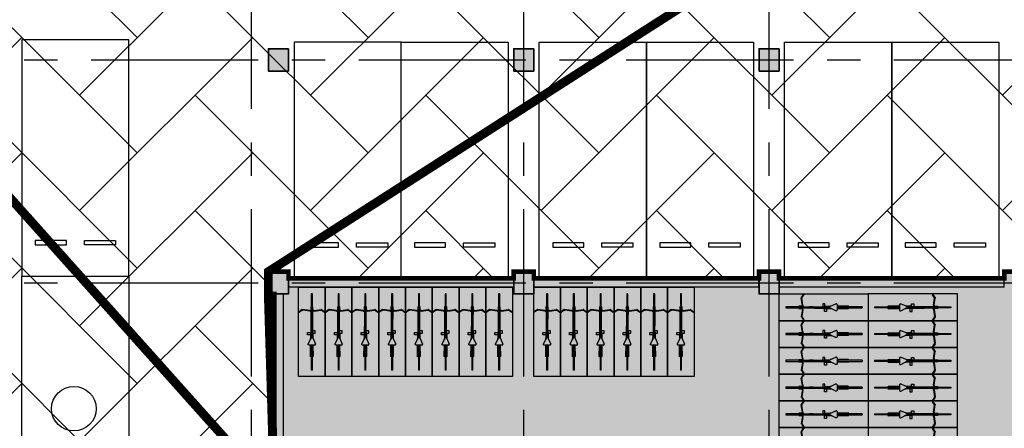
# Model space of a CAD drawing. Extents: x -1692915 to 672397, y -5082799 to -3654049.
# Drawn here: x -503080 to -481005, y -3910042 to -3900873 of the extents above; entities that cross this region are included whole.
import ezdxf

# ---------------------------------------------------------------- set-up
doc = ezdxf.new("R2010")
doc.units = 0
doc.header["$LTSCALE"] = 1000
doc.header["$MEASUREMENT"] = 0
doc.linetypes.add('CENTER', pattern=[2, 1.25, -0.25, 0.25, -0.25])
doc.linetypes.add('DASH', pattern=[0.35, 0.25, -0.1])
doc.layers.get('0').update_dxf_attribs({"color": 252})
for name, color, linetype in [('COLUMN', 252, 'Continuous'), ('DOTE', 252, 'CENTER'), ('JZ-防火分区-01', 1, 'Continuous'), ('JZ-防火分区-02', 1, 'Continuous'), ('P_车位', 252, 'Continuous'), ('PUB_HATCH', 252, 'Continuous'), ('S-COL', 252, 'Continuous'), ('WALL', 252, 'Continuous'), ('子母车位', 252, 'Continuous'), ('普通非机动车位', 252, 'Continuous'), ('疏散路径', 252, 'Continuous')]:
    doc.layers.add(name, color=color, linetype=linetype)

# ---------------------------------------------------------------- blocks, each defined once
blk = doc.blocks.new('-1Fzx')
at = {"layer": 'DOTE', "ltscale": 3}
for points in [[(143600, -18500), (143600, 228400)], [(155200, -18500), (155200, 228400)], [(149700, -18500), (149700, 96200)], [(-16000, 30600), (185000, 30600)], [(-16000, 25600), (185000, 25600)]]:
    blk.add_lwpolyline(points, dxfattribs=at)
blk = doc.blocks.new('A$C68655652')
at = {"layer": 'JZ-防火分区-01'}
h = blk.add_hatch(dxfattribs=at)
h.set_pattern_fill('AR-HBONE', color=2, scale=3000, style=0)
h.set_pattern_definition([(45, (656930.7, 5040902), (2e-13, 2586.31376), [5486.4, -1828.8]), (135, (658223.9, 5042195.1), (2e-13, 2586.31376), [5486.4, -1828.8])])
h.paths.add_polyline_path([(126050, 40000), (126050, 105850), (156150, 105850), (156150, 94810), (160350, 94810), (160350, 91110), (161550, 91110), (161550, 90910), (161950, 90910), (161950, 91110), (165100, 91110), (165100, 89410), (193350, 89410), (193350, 87650), (192650, 87650), (192650, 84300), (192800, 84300), (192800, 40250), (181650, 40250), (181650, 40350), (176375, 40350), (176375, 40500), (175925, 40500), (175925, 40350), (170875, 40350), (170875, 40500), (170425, 40500), (170425, 40350), (165375, 40350), (165375, 40500), (164925, 40500), (164925, 40350), (159875, 40350), (159875, 40500), (159425, 40500), (159425, 40000), (159560, 40000), (159560, 34220), (149160, 34220), (149160, 36570), (147825, 36570), (147825, 40400), (142775, 40400), (142775, 40500), (142325, 40500), (142325, 40400), (137275, 40400), (137275, 40500), (136825, 40500), (136825, 40400), (134260, 40400), (134260, 40000)])
at = {"layer": 'JZ-防火分区-01', "color": 2, "const_width": 100}
blk.add_lwpolyline([(192800, 84300), (192800, 40250), (181650, 40250), (181650, 40350), (176375, 40350), (176375, 40500), (175925, 40500), (175925, 40350), (170875, 40350), (170875, 40500), (170425, 40500), (170425, 40350), (165375, 40350), (165375, 40500), (164925, 40500), (164925, 40350), (159875, 40350), (159875, 40500), (159425, 40500), (159425, 40000), (159560, 40000), (159560, 34220), (149160, 34220)], dxfattribs=at)
at = {"layer": 'JZ-防火分区-02', "color": 6, "const_width": 100}
blk.add_lwpolyline([(159560, 34220), (159560, 40000), (159425, 40000), (159425, 40500), (159875, 40500), (159875, 40350), (164925, 40350), (164925, 40500), (165375, 40500), (165375, 40350), (170425, 40350), (170425, 40500), (170875, 40500), (170875, 40350), (175925, 40350), (175925, 40500), (176375, 40500)], dxfattribs=at)
at = {"layer": '疏散路径', "linetype": 'DASH', "ltscale": 5, "const_width": 200}
for points in [[(159560, 35520), (126275, 72800)], [(159560, 35520), (159425, 40000), (159425, 40500), (192800, 61900)]]:
    blk.add_lwpolyline(points, dxfattribs=at)
blk = doc.blocks.new('A$C05272BC7')
at = {"layer": 'JZ-防火分区-02'}
h = blk.add_hatch(dxfattribs=at)
h.set_pattern_fill('AR-CONC', color=253, scale=1000, style=0)
h.set_pattern_definition([(50, (656880.6, 5040767), (1821.8467, -159.39086), [190.5, -2095.5]), (355, (656880.6, 5040767), (-352.42826, 1910.5664), [152.4, -1676.4]), (100.451, (657032.4, 5040753.7), (1469.425, 1751.1669), [161.9, -1780.9]), (46.1842, (656880.6, 5041275), (2710.7904, -420.4233), [285.75, -3143.25]), (96.6356, (657106.5, 5041240), (2374.0423, 2474.2556), [242.85, -2671.35]), (351.184, (656880.6, 5041275), (2374.046, 2474.2512), [228.6, -2514.6]), (21, (657134.6, 5041148), (1516.1488, -1022.6552), [190.5, -2095.5]), (326, (657134.6, 5041148), (618.0203, 1841.87966), [152.4, -1676.4]), (71.4514, (657261, 5041062.8), (2134.1649, 819.2286), [161.9, -1780.9]), (37.5, (656880.6, 5040767), (30.88603, 845.55039), [0, -1656.08, 0, -1701.8, 0, -1682.75]), (7.5, (656880.6, 5040767), (668.19663, 1001.80575), [0, -970.28, 0, -1617.98, 0, -641.35]), (327.5, (656314.2, 5040767), (1355.90595, -57.28744), [0, -635, 0, -1981.2, 0, -2628.9]), (317.5, (656060.2, 5040767), (1481.2918, 254.2649), [0, -825.5, 0, -1315.72, 0, -1866.9])])
h.paths.add_polyline_path([(221810, 14415), (200150, 14415), (200150, 12615), (196510, 12615), (196510, 1015), (201810, 1015), (201810, -85), (202210, -85), (202210, 115), (205610, 115), (205610, 1015), (221610, 1015), (221610, 765), (221810, 765)])
h.paths.add_polyline_path([(221810, 14415), (235160, 14415), (235158, 13915), (235110, 13915), (235110, 11865), (235160, 11865), (235165, 10415), (238310, 10415), (238310, 1015), (222010, 1015), (222010, 765), (221810, 765)])
h.paths.add_polyline_path([(234910, 13915), (234910, 11865), (234510, 11865), (234510, 12115), (229710, 12115), (229710, 14215), (231910, 14215), (231910, 14015), (232410, 14015), (232410, 14215), (234760, 14215), (234760, 13915)], flags=16)
h.paths.add_polyline_path([(208710, 13915), (208710, 11865), (209110, 11865), (209110, 12115), (213910, 12115), (213910, 14215), (211710, 14215), (211710, 14015), (211210, 14015), (211210, 14215), (208860, 14215), (208860, 13915)], flags=16)
h.paths.add_polyline_path([(147775, 40265), (142725, 40265), (142725, 40365), (142275, 40365), (142275, 40265), (137225, 40265), (137225, 40365), (136775, 40365), (136775, 40265), (134210, 40265), (134210, 28735), (133110, 28735), (133110, 23035), (134210, 23035), (134210, 21935), (134610, 21935), (134610, 22135), (138010, 22135), (138010, 23035), (154010, 23035), (154010, 22785), (154210, 22785), (154210, 34085), (149110, 34085), (149110, 36435), (147775, 36435)])
h.paths.add_polyline_path([(154210, 34085), (159510, 34085), (159510, 39865), (159375, 39865), (159375, 40365), (159825, 40365), (159825, 40215), (164875, 40215), (164875, 40365), (165325, 40365), (165325, 40215), (170375, 40215), (170375, 40365), (170825, 40365), (170825, 40215), (175875, 40215), (175875, 40365), (176325, 40365), (176325, 40215), (181600, 40215), (181600, 23485), (179400, 23485), (174210, 23485), (174210, 21935), (173760, 21935), (173760, 22135), (170410, 22135), (170410, 23035), (154410, 23035), (154410, 22785), (154210, 22785)])
h.paths.add_polyline_path([(167310, 35935), (167310, 33885), (166910, 33885), (166910, 34135), (162110, 34135), (162110, 36235), (164310, 36235), (164310, 36035), (164810, 36035), (164810, 36235), (167160, 36235), (167160, 35935)], flags=16)
h.paths.add_polyline_path([(141110, 35935), (141110, 33885), (141510, 33885), (141510, 34135), (146310, 34135), (146310, 36235), (144110, 36235), (144110, 36035), (143610, 36035), (143610, 36235), (141260, 36235), (141260, 35935)], flags=16)
h.paths.add_polyline_path([(195620, 181625), (215670, 181625), (215670, 180725), (217570, 180725), (217570, 180025), (222470, 180025), (222470, 177425), (223570, 177425), (223570, 174025), (222470, 174025), (222470, 167075), (222070, 167075), (222070, 167275), (218710, 167275), (218710, 168225), (212320, 168225), (212320, 167325), (208420, 167325), (208420, 168225), (194560, 168225), (194560, 176775), (194560, 176925), (195520, 176925), (195620, 176925)])
h.paths.add_polyline_path([(116330, 49735), (116330, 45335), (115330, 45335), (115330, 45135), (114930, 45135), (114930, 45335), (111530, 45335), (111530, 46235), (95530, 46235), (95530, 45985), (95330, 45985), (95330, 57285), (100630, 57285), (100630, 59635), (108680, 59635), (108680, 59135), (108630, 59135), (108630, 57085), (108680, 57085), (108680, 55635), (114930, 55635), (114930, 55835), (115330, 55835), (115330, 55635), (116730, 55635), (116730, 49735)])
edge = h.paths.add_edge_path()
edge.add_line((73058, 59635), (90230, 59635))
edge.add_line((90230, 59635), (90230, 57285))
edge.add_line((90230, 57285), (95330, 57285))
edge.add_line((95330, 57285), (95330, 45985))
edge.add_line((95330, 45985), (95130, 45985))
edge.add_line((95130, 45985), (95130, 46235))
edge.add_line((95130, 46235), (79130, 46235))
edge.add_line((79130, 46235), (79130, 45335))
edge.add_line((79130, 45335), (75730, 45335))
edge.add_line((75730, 45335), (75730, 45135))
edge.add_line((75730, 45135), (75330, 45135))
edge.add_line((75330, 45135), (75330, 45335))
edge.add_line((75330, 45335), (70330, 45335))
edge.add_line((70330, 45335), (70330, 51465))
edge.add_line((70330, 51465), (70530, 51465))
edge.add_line((70530, 51465), (70530, 55849))
edge.add_arc((60600, 65215), 13650, 316.6749, 335.8711)
h.paths.add_polyline_path([(108430, 59435), (108430, 57085), (108030, 57085), (108030, 57335), (103230, 57335), (103230, 59435)], flags=16)
h.paths.add_polyline_path([(82230, 59435), (82230, 57085), (82630, 57085), (82630, 57335), (87430, 57335), (87430, 59435)], flags=16)
h.paths.add_polyline_path([(77200, 188515), (79400, 188515), (79400, 188315), (79900, 188315), (79900, 188515), (82250, 188515), (82250, 188215), (82400, 188215), (82400, 186165), (81800, 186165), (81800, 186115), (77500, 186115), (77500, 186365), (77200, 186365)], flags=16)
h.paths.add_polyline_path([(56200, 186165), (56800, 186165), (56800, 186115), (61100, 186115), (61100, 186365), (61400, 186365), (61400, 188515), (59200, 188515), (59200, 188315), (58700, 188315), (58700, 188515), (56350, 188515), (56350, 188215), (56200, 188215)], flags=16)
h.paths.add_polyline_path([(69300, 188715), (55900, 188715), (55900, 184715), (49700, 184715), (49700, 184915), (49300, 184915), (49300, 181215), (48200, 181215), (48200, 175115), (49300, 175115), (49300, 174215), (49700, 174215), (49700, 174415), (53100, 174415), (53100, 175315), (69100, 175315), (69100, 175065), (69300, 175065)], flags=17)
h.paths.add_polyline_path([(69300, 188715), (100150, 188715), (100150, 174965), (99700, 174965), (99700, 175264), (94600, 175264), (94600, 174965), (94350, 174965), (94350, 174415), (89300, 174415), (89300, 174215), (88900, 174215), (88900, 174415), (85550, 174415), (85550, 175315), (69500, 175315), (69500, 175065), (69300, 175065)], flags=17)
h.paths.add_polyline_path([(189600, 105075), (189600, 102975), (194400, 102975), (194400, 102725), (194800, 102725), (194800, 105075), (192300, 105075), (192300, 104775), (191800, 104775), (191800, 105075)], flags=16)
h.paths.add_polyline_path([(168600, 105075), (168600, 102725), (169000, 102725), (169000, 102975), (173800, 102975), (173800, 105075), (171600, 105075), (171600, 104775), (171100, 104775), (171100, 105075)], flags=16)
h.paths.add_polyline_path([(181700, 89275), (165050, 89275), (165050, 90975), (161900, 90975), (161900, 90775), (161500, 90775), (161500, 90975), (160300, 90975), (160300, 94675), (156100, 94675), (156100, 105815), (168600, 105815), (168600, 105275), (176600, 105275), (176600, 105175), (181700, 105175)])
h.paths.add_polyline_path([(181700, 89275), (198350, 89275), (198350, 90975), (201500, 90975), (201500, 90775), (201900, 90775), (201900, 96905), (202900, 96905), (202900, 103375), (198600, 103375), (198600, 105275), (187000, 105275), (187000, 105175), (181700, 105175)])
h.paths.add_polyline_path([(264680, 157545), (264680, 155495), (264980, 155495), (264980, 155295), (269880, 155295), (269880, 157545)], flags=16)
h.paths.add_polyline_path([(243680, 157545), (243680, 155295), (248580, 155295), (248580, 155495), (248880, 155495), (248880, 157545)], flags=16)
h.paths.add_polyline_path([(251530, 157845), (270180, 157845), (270180, 155945), (278080, 155945), (278080, 151345), (276980, 151345), (276980, 143345), (276580, 143345), (276580, 143545), (273180, 143545), (273180, 144445), (250180, 144445), (250180, 150145), (250480, 150145), (250480, 153145), (251530, 153145)])
h.paths.add_polyline_path([(251530, 157845), (243380, 157845), (243380, 155945), (240080, 155945), (240080, 158245), (231380, 158245), (231380, 147045), (235580, 147045), (235580, 143545), (236580, 143545), (236580, 143345), (236980, 143345), (236980, 143545), (240330, 143545), (240330, 144445), (250180, 144445), (250180, 150145), (250480, 150145), (250480, 153145), (251530, 153145)])
h.paths.add_polyline_path([(54500, 134215), (54500, 132115), (59300, 132115), (59300, 131865), (59700, 131865), (59700, 134215), (57200, 134215), (57200, 134015), (56700, 134015), (56700, 134215)], flags=16)
h.paths.add_polyline_path([(33500, 134115), (33500, 131865), (33900, 131865), (33900, 132115), (38700, 132115), (38700, 134215), (38450, 134215), (38450, 134115), (36500, 134115), (36500, 134015), (36000, 134015), (36000, 134115)], flags=16)
h.paths.add_polyline_path([(46600, 132065), (46600, 120815), (46800, 120815), (46800, 121015), (63050, 121015), (63050, 120065), (66400, 120065), (66400, 119915), (66800, 119915), (66800, 122215), (72000, 122215), (72000, 134415), (51900, 134415), (51900, 132065)], flags=17)
h.paths.add_polyline_path([(210170, 181325), (210170, 179275), (210470, 179275), (210470, 179025), (214770, 179025), (214770, 179075), (215370, 179075), (215370, 181325)], flags=16)
h.paths.add_polyline_path([(187770, 181425), (192970, 181425), (192970, 179275), (192670, 179275), (192670, 179025), (188370, 179025), (188370, 179075), (187770, 179075)], flags=16)
h.paths.add_polyline_path([(153150, 208875), (153350, 208875), (153350, 208975), (158350, 208975), (158350, 206725), (157750, 206725), (157750, 206675), (153450, 206675), (153450, 206925), (153150, 206925)], flags=16)
h.paths.add_polyline_path([(130750, 209075), (135950, 209075), (135950, 206925), (135650, 206925), (135650, 206675), (131350, 206675), (131350, 206725), (130750, 206725)], flags=16)
h.paths.add_polyline_path([(150650, 206925), (150550, 206925), (150550, 209275), (158650, 209275), (158650, 207375), (163650, 207375), (163650, 209675), (172850, 209675), (172850, 197065), (172750, 197065), (172750, 196275), (167550, 196275), (167550, 187765), (151500, 187765), (151500, 204525), (150650, 204525)])
h.paths.add_polyline_path([(123650, 209275), (138750, 209275), (138750, 206925), (150650, 206925), (150650, 204525), (151500, 204525), (151500, 187765), (131275, 187765), (131275, 195875), (127400, 195875), (127400, 194975), (124100, 194975), (124100, 194775), (123650, 194775), (123650, 200975), (122650, 200975), (122650, 204275), (123650, 204275)])
h.paths.add_polyline_path([(138130, 138495), (140630, 138495), (140630, 136145), (140230, 136145), (140230, 136395), (138130, 136395)], flags=16)
h.paths.add_polyline_path([(135430, 138495), (137630, 138495), (137630, 138395), (137930, 138395), (137930, 136395), (135430, 136395)], flags=16)
h.paths.add_polyline_path([(115530, 138495), (113030, 138495), (113030, 136145), (113430, 136145), (113430, 136395), (115530, 136395)], flags=16)
h.paths.add_polyline_path([(115730, 138395), (116030, 138395), (116030, 138495), (118230, 138495), (118230, 136395), (115730, 136395)], flags=16)
h.paths.add_polyline_path([(131230, 138695), (112830, 138695), (112830, 137795), (110830, 137795), (110830, 137095), (105930, 137095), (105930, 122165), (130030, 122165), (130030, 133995), (132930, 133995), (132930, 136245), (131230, 136245)], flags=17)
h.paths.add_polyline_path([(131230, 138695), (140830, 138695), (140830, 137795), (142630, 137795), (142630, 139545), (153450, 139545), (153450, 122165), (130030, 122165), (130030, 133995), (132930, 133995), (132930, 136245), (131230, 136245)], flags=17)
h.paths.add_polyline_path([(98450, 242665), (93250, 242665), (93250, 240715), (93550, 240715), (93550, 240465), (97850, 240465), (97850, 240515), (98450, 240515)], flags=16)
h.paths.add_polyline_path([(70850, 242665), (75950, 242665), (75950, 240715), (75750, 240715), (75750, 240465), (71450, 240465), (71450, 240515), (70850, 240515)], flags=16)
h.paths.add_polyline_path([(63750, 241165), (70550, 241167), (70550, 242965), (76250, 242965), (76250, 240765), (81250, 240765), (81250, 245965), (91700, 245965), (93350, 245015), (93350, 242965), (93150, 242965), (93150, 241565), (90750, 241565), (90750, 238315), (91620, 238315), (91620, 235365), (91620, 229665), (91500, 229665), (77800, 229665), (77800, 228765), (75500, 228765), (75500, 223765), (66675, 223765), (66675, 228765), (64150, 228765), (63750, 228765), (63750, 236065), (62950, 236065), (62950, 240365), (63750, 240365)])
h.paths.add_polyline_path([(93150, 242965), (98750, 242965), (98750, 241165), (105550, 241165), (105550, 234995), (106650, 234995), (106650, 227465), (105550, 227465), (105550, 221815), (100000, 221815), (100000, 216665), (88800, 216665), (88800, 221965), (75400, 221965), (75400, 223765), (75500, 223765), (75500, 228765), (77800, 228765), (77800, 229665), (91620, 229665), (91621, 235366), (91620, 238315), (90750, 238315), (90750, 241565), (93150, 241565)])
h.paths.add_polyline_path([(21200, 57365), (21000, 57365), (21000, 57615), (5000, 57615), (5000, 56715), (1600, 56715), (1600, 56515), (1200, 56515), (1200, 57515), (0, 57515), (0, 65215), (1200, 65215), (1200, 67215), (1600, 67215), (1600, 67015), (7800, 67015), (7800, 71115), (16100, 71117), (16100, 68665), (21200, 68665)])
h.paths.add_polyline_path([(21200, 57365), (21200, 68665), (26500, 68665), (26500, 71015), (47050, 71015), (47050, 70865), (47300, 70865), (47300, 70365), (47050, 70365), (47050, 65465), (47300, 65465), (47300, 64965), (47050, 64965), (47050, 56715), (41200, 56715), (41200, 56515), (40750, 56515), (40750, 56715), (37400, 56715), (37400, 57615), (21400, 57615), (21400, 57365)])
h.paths.add_polyline_path([(34300, 70815), (34300, 68465), (33900, 68465), (33900, 68715), (29100, 68715), (29100, 70815)], flags=16)
h.paths.add_polyline_path([(8100, 70815), (8100, 68465), (8500, 68465), (8500, 68715), (13300, 68715), (13300, 70815)], flags=16)
edge = h.paths.add_edge_path()
edge.add_line((46600, 132065), (41500, 132065))
edge.add_line((41500, 132065), (41500, 134415))
edge.add_line((41500, 134415), (33200, 134415))
edge.add_line((33200, 134415), (33200, 131815))
edge.add_line((33200, 131815), (31200, 131815))
edge.add_line((31200, 131815), (31200, 131115))
edge.add_line((31200, 131115), (26800, 131115))
edge.add_line((26800, 131115), (26800, 131315))
edge.add_line((26800, 131315), (26400, 131315))
edge.add_line((26400, 131315), (26400, 131115))
edge.add_line((26400, 131115), (25200, 131115))
edge.add_line((25200, 131115), (25200, 120915))
edge.add_line((25200, 120915), (26400, 120915))
edge.add_line((26400, 120915), (26400, 119915))
edge.add_line((26400, 119915), (26800, 119915))
edge.add_line((26800, 119915), (26800, 120065))
edge.add_line((26800, 120065), (30150, 120065))
edge.add_line((30150, 120065), (30150, 121015))
edge.add_line((30150, 121015), (46400, 121015))
edge.add_line((46400, 121015), (46400, 120815))
edge.add_line((46400, 120815), (46600, 120815))
edge.add_line((46600, 120815), (46600, 132065))
edge.add_line((195620, 181625), (195620, 197365))
edge.add_line((195620, 197365), (172850, 197365))
edge.add_line((172850, 197365), (172750, 197365))
edge.add_line((172750, 197365), (172750, 196275))
edge.add_line((172750, 196275), (167550, 196275))
edge.add_line((167550, 196275), (167550, 187765))
edge.add_line((167550, 187765), (170350, 187765))
edge.add_line((170350, 187765), (170350, 182465))
edge.add_line((170350, 182465), (177770, 182465))
edge.add_line((177770, 182465), (177770, 177465))
edge.add_line((177770, 177465), (175670, 177465))
edge.add_line((175670, 177465), (175670, 166235))
edge.add_line((175670, 166235), (180070, 166235))
edge.add_line((180070, 166235), (180070, 167325))
edge.add_line((180070, 167325), (184420, 167325))
edge.add_line((184420, 167325), (184420, 168225))
edge.add_line((184420, 168225), (190870, 168225))
edge.add_line((190870, 168225), (190870, 167325))
edge.add_line((190870, 167325), (194720, 167325))
edge.add_line((194720, 167325), (194720, 168225))
edge.add_line((194720, 168225), (194560, 168225))
edge.add_line((194560, 168225), (194560, 176925))
edge.add_line((194560, 176925), (195620, 176925))
edge.add_line((195620, 176925), (195620, 181625))
h.paths.add_polyline_path([(238110, 82455), (233010, 82455), (233010, 84805), (225050, 84805), (225050, 88165), (211200, 88165), (211200, 87665), (211450, 87665), (211450, 84565), (211200, 84565), (211200, 84065), (211450, 84065), (211450, 78165), (211200, 78165), (211200, 77665), (211450, 77665), (211450, 73165), (211200, 73165), (211200, 72665), (211450, 72665), (211450, 71405), (218110, 71405), (218110, 70305), (218510, 70305), (218510, 70505), (221860, 70505), (221860, 71405), (237910, 71405), (237910, 71155), (238110, 71155)])
h.paths.add_polyline_path([(230210, 84605), (230210, 82505), (225410, 82505), (225410, 82255), (225010, 82255), (225010, 84305), (225160, 84305), (225160, 84605), (227510, 84605), (227510, 84405), (228010, 84405), (228010, 84605)])
h.paths.add_polyline_path([(238110, 82455), (243410, 82455), (243410, 84805), (251460, 84805), (251460, 84305), (251410, 84305), (251410, 82255), (259410, 82255), (259410, 76305), (258110, 76305), (258110, 70305), (257660, 70305), (257660, 70505), (254310, 70505), (254310, 71405), (238310, 71405), (238310, 71155), (238110, 71155)])
h.paths.add_polyline_path([(250810, 82255), (250810, 82505), (246010, 82505), (246010, 84605), (248210, 84605), (248210, 84405), (248710, 84405), (248710, 84605), (251060, 84605), (251060, 84305), (251210, 84305), (251210, 82255)])
h = blk.add_hatch(color=253, dxfattribs=at)
h.paths.add_polyline_path([(246200, 30815), (200550, 30815), (200550, 28565), (192500, 28565), (192500, 23485), (192300, 23485), (192300, 12315), (196510, 12315), (196510, 12615), (200150, 12615), (200150, 14415), (221810, 14415), (235160, 14415), (235158, 13915), (235110, 13915), (235110, 11865), (235160, 11865), (235165, 10415), (238310, 10415), (238310, 1015), (238010, 1015), (238010, 115), (243160, 115), (243160, 10465), (241810, 10465), (241810, 14215), (246200, 14215)])
edge = h.paths.add_edge_path()
edge.add_arc((60600, 65215), 13650, 335.8711, 360)
edge.add_line((74250, 65215), (74250, 70765))
edge.add_line((74250, 70765), (77300, 70765))
edge.add_line((77300, 70765), (77300, 72915))
edge.add_line((77300, 72915), (126000, 72915))
edge.add_line((126000, 72915), (126000, 39865))
edge.add_line((126000, 39865), (119650, 39865))
edge.add_line((119650, 39865), (119650, 45335))
edge.add_line((119650, 45335), (116330, 45335))
edge.add_line((116330, 45335), (116330, 49735))
edge.add_line((116330, 49735), (116730, 49735))
edge.add_line((116730, 49735), (116730, 55635))
edge.add_line((116730, 55635), (115330, 55635))
edge.add_line((115330, 55635), (115330, 55835))
edge.add_line((115330, 55835), (114930, 55835))
edge.add_line((114930, 55835), (114930, 55635))
edge.add_line((114930, 55635), (108680, 55635))
edge.add_line((108680, 55635), (108680, 57085))
edge.add_line((108680, 57085), (108630, 57085))
edge.add_line((108630, 57085), (108630, 59135))
edge.add_line((108630, 59135), (108680, 59135))
edge.add_line((108680, 59135), (108680, 59635))
edge.add_line((108680, 59635), (100630, 59635))
edge.add_line((100630, 59635), (100630, 57285))
edge.add_line((100630, 57285), (90230, 57285))
edge.add_line((90230, 57285), (90230, 59635))
edge.add_line((90230, 59635), (73058, 59635))
h.paths.add_polyline_path([(126000, 122165), (126000, 105715), (156100, 105715), (156100, 105815), (168600, 105815), (168600, 105275), (176100, 105275), (176100, 122165)])
h.paths.add_polyline_path([(88900, 170065), (89025, 170065), (89025, 174215), (88900, 174215), (88900, 174415), (85550, 174415), (85550, 175315), (69500, 175315), (69500, 175065), (69300, 175065), (69100, 175065), (69100, 175315), (53100, 175315), (53100, 174415), (49700, 174415), (49700, 174215), (49300, 174215), (49300, 175115), (48200, 175115), (48200, 175415), (43600, 175415), (43600, 170165), (38150, 170165), (38150, 158965), (66225, 158965), (66225, 158665), (88900, 158665)])
h.paths.add_polyline_path([(222470, 167075), (222070, 167075), (222070, 167275), (218710, 167275), (218710, 168225), (212320, 168225), (212320, 167325), (208420, 167325), (208420, 168225), (194720, 168225), (194720, 167325), (190870, 167325), (190870, 168225), (184420, 168225), (184420, 167325), (180070, 167325), (180070, 166235), (175670, 166235), (175470, 166235), (175470, 159765), (176100, 159765), (176100, 154915), (217600, 154915), (217600, 158045), (222470, 158045), (222470, 158245)], flags=17)
edge = h.paths.add_edge_path()
edge.add_line((131275, 187865), (119750, 187865))
edge.add_line((119750, 187865), (119750, 171315))
edge.add_line((119750, 171315), (170700, 171315))
edge.add_line((170700, 171315), (170700, 169465))
edge.add_line((170700, 169465), (175670, 169465))
edge.add_line((175670, 169465), (175670, 177465))
edge.add_line((175670, 177465), (177770, 177465))
edge.add_line((177770, 177465), (177770, 182465))
edge.add_line((177770, 182465), (170350, 182465))
edge.add_line((170350, 182465), (170350, 187765))
edge.add_line((170350, 187765), (167550, 187765))
edge.add_line((167550, 187765), (167550, 187765))
edge.add_line((167550, 187765), (151500, 187765))
edge.add_line((151500, 187765), (131275, 187765))
edge.add_line((131275, 187765), (131275, 187865))
edge.add_line((268350, 132265), (268350, 144445))
edge.add_line((268350, 144445), (240330, 144445))
edge.add_line((240330, 144445), (240330, 143545))
edge.add_line((240330, 143545), (236980, 143545))
edge.add_line((236980, 143545), (236980, 143345))
edge.add_line((236980, 143345), (236580, 143345))
edge.add_line((236580, 143345), (236580, 143545))
edge.add_line((236580, 143545), (235580, 143545))
edge.add_line((235580, 143545), (235580, 147045))
edge.add_line((235580, 147045), (231380, 147045))
edge.add_line((231380, 147045), (231380, 158245))
edge.add_line((231380, 158245), (223300, 158245))
edge.add_line((223300, 158245), (223300, 148515))
edge.add_line((223300, 148515), (217700, 148515))
edge.add_line((217700, 148515), (217700, 132365))
edge.add_line((217700, 132365), (217800, 132365))
edge.add_line((217800, 132365), (217800, 132115))
edge.add_line((217800, 132115), (262850, 132115))
edge.add_line((262850, 132115), (262850, 132265))
edge.add_line((262850, 132265), (268350, 132265))
blk = doc.blocks.new('A-BSMT-CAR-FL03$0$CAR')
blk.add_lwpolyline([(-1250, 2207), (-1250, -3093), (1150, -3093), (1150, 2207)], close=True)
at = {"lineweight": -3}
for points in [[(-950, -2393), (-250, -2393), (-250, -2293), (-950, -2293)], [(850, -2393), (150, -2393), (150, -2293), (850, -2293)]]:
    blk.add_lwpolyline(points, close=True, dxfattribs=at)
blk = doc.blocks.new('A$C7FDA2C44')
at = {"layer": 'PUB_HATCH'}
for points in [[(319027, 3919422), (318577, 3919422), (318577, 3918922), (319027, 3918922)], [(324527, 3919422), (324077, 3919422), (324077, 3918922), (324527, 3918922)], [(330027, 3919422), (329577, 3919422), (329577, 3918922), (330027, 3918922)], [(319027, 3914422), (318577, 3914422), (318577, 3913922), (319027, 3913922)], [(324527, 3914422), (324077, 3914422), (324077, 3913922), (324527, 3913922)], [(330027, 3914422), (329577, 3914422), (329577, 3913922), (330027, 3913922)]]:
    blk.add_hatch(color=256, dxfattribs=at).paths.add_polyline_path(points)
at = {"layer": 'COLUMN'}
for p, q in [((319027, 3919422), (318577, 3919422)), ((318577, 3919422), (318577, 3918922)), ((319027, 3918922), (319027, 3919422)), ((324527, 3919422), (324077, 3919422)), ((324077, 3919422), (324077, 3918922)), ((324527, 3918922), (324527, 3919422)), ((330027, 3919422), (329577, 3919422)), ((329577, 3919422), (329577, 3918922)), ((330027, 3918922), (330027, 3919422)), ((318577, 3918922), (319027, 3918922)), ((324077, 3918922), (324527, 3918922)), ((329577, 3918922), (330027, 3918922)), ((319027, 3914422), (318577, 3914422)), ((318577, 3914422), (318577, 3913922)), ((319027, 3913922), (319027, 3914422)), ((324527, 3914422), (324077, 3914422)), ((324077, 3914422), (324077, 3913922)), ((324527, 3913922), (324527, 3914422)), ((330027, 3914422), (329577, 3914422)), ((329577, 3914422), (329577, 3913922)), ((330027, 3913922), (330027, 3914422)), ((318577, 3913922), (319027, 3913922)), ((324077, 3913922), (324527, 3913922)), ((329577, 3913922), (330027, 3913922))]:
    blk.add_line(p, q, dxfattribs=at)
at = {"layer": 'S-COL', "color": 1, "lineweight": 35}
for points in [[(319027, 3919422), (318577, 3919422), (318577, 3918922), (319027, 3918922)], [(324527, 3919422), (324077, 3919422), (324077, 3918922), (324527, 3918922)], [(330027, 3919422), (329577, 3919422), (329577, 3918922), (330027, 3918922)], [(319027, 3914422), (318577, 3914422), (318577, 3913922), (319027, 3913922)], [(324527, 3914422), (324077, 3914422), (324077, 3913922), (324527, 3913922)], [(330027, 3914422), (329577, 3914422), (329577, 3913922), (330027, 3913922)]]:
    blk.add_lwpolyline(points, close=True, dxfattribs=at)
blk = doc.blocks.new('A$C1FF06762')
for points in [[(0, 0), (0, 5300), (2400, 5300), (2400, 0)], [(300, 800), (1000, 800), (1000, 700), (300, 700)], [(1400, 800), (2100, 800), (2100, 700), (1400, 700)]]:
    blk.add_lwpolyline(points, close=True)
blk.add_circle((1164, 2326), 500)
blk = doc.blocks.new('A$C30CA5002')
at = {"layer": '普通非机动车位'}
for p, q in [((14.19, 20.47), (14.11, 20.12)), ((15.11, 13.69), (14.11, 20.12)), ((14.19, 20.47), (16.11, 23.35)), ((14.71, 20.36), (14.64, 20)), ((15.61, 13.69), (14.64, 20)), ((14.71, 20.36), (16.52, 23.07)), ((16.32, 23.39), (16.11, 23.35)), ((16.32, 23.39), (16.48, 23.28)), ((16.48, 23.28), (16.52, 23.07)), ((0, 11.22), (0, 12.22)), ((0, 12.22), (15.11, 12.22)), ((15.11, 11.22), (0, 11.22)), ((11.83, 12.26), (11.83, 12.76)), ((11.83, 12.76), (15.11, 12.76)), ((15.11, 12.26), (11.83, 12.26)), ((11.83, 10.69), (11.83, 11.19)), ((11.83, 11.19), (15.11, 11.19)), ((15.11, 10.69), (11.83, 10.69)), ((15.11, 9.69), (14.11, 3.27)), ((15.61, 9.69), (14.64, 3.39)), ((15.11, 13.69), (15.11, 12.76)), ((15.11, 12.76), (15.11, 12.26)), ((15.11, 12.26), (15.11, 12.22)), ((15.11, 12.22), (15.11, 11.69)), ((15.11, 11.22), (15.11, 11.69)), ((15.11, 11.19), (15.11, 11.22)), ((15.11, 10.69), (15.11, 11.19)), ((15.11, 9.69), (15.11, 10.69)), ((15.61, 13.69), (15.61, 12.76)), ((15.61, 12.76), (15.61, 12.26)), ((15.61, 12.76), (15.79, 12.76)), ((15.61, 12.26), (15.77, 12.26)), ((15.61, 12.26), (15.61, 12.22)), ((15.61, 12.22), (15.69, 12.22)), ((15.61, 12.22), (15.61, 11.22)), ((15.61, 11.22), (15.69, 11.22)), ((15.61, 11.19), (15.61, 11.22)), ((15.61, 10.69), (15.61, 11.19)), ((15.78, 11.19), (15.61, 11.19)), ((15.61, 10.69), (15.79, 10.69)), ((15.61, 9.69), (15.61, 10.69)), ((15.69, 11.22), (15.69, 12.22)), ((15.77, 12.22), (15.69, 12.22)), ((15.78, 11.22), (15.69, 11.22)), ((15.77, 12.22), (15.77, 12.26)), ((15.77, 12.26), (15.79, 12.26)), ((15.94, 12.22), (15.77, 12.22)), ((15.78, 11.19), (15.78, 11.22)), ((15.78, 11.22), (15.96, 11.22)), ((15.78, 11.19), (15.79, 11.19)), ((15.79, 12.27), (15.79, 12.76)), ((15.79, 12.76), (15.79, 12.76)), ((15.79, 12.76), (15.79, 12.27)), ((15.79, 12.26), (15.79, 12.27)), ((15.94, 12.27), (15.79, 12.27)), ((15.79, 12.27), (15.79, 12.27)), ((15.79, 12.27), (15.94, 12.27)), ((15.79, 11.18), (15.79, 11.19)), ((15.79, 10.69), (15.79, 11.18)), ((15.79, 11.18), (15.79, 10.69)), ((15.79, 11.18), (15.79, 11.18)), ((15.79, 11.18), (16.11, 11.17)), ((15.79, 10.69), (15.79, 10.69)), ((15.94, 12.31), (40.09, 12.39)), ((15.95, 12.32), (15.94, 12.31)), ((15.94, 12.27), (15.94, 12.31)), ((15.94, 12.22), (15.94, 12.27)), ((15.94, 12.27), (15.94, 12.27)), ((15.94, 12.22), (15.96, 12.22)), ((24.12, 12.34), (15.95, 12.32)), ((15.96, 11.21), (15.96, 11.22)), ((15.96, 11.21), (16.11, 11.21)), ((16.11, 11.21), (24.65, 11.24)), ((16.11, 11.17), (21.63, 11.22)), ((16.11, 11.17), (16.11, 11.21)), ((21.63, 11.22), (24.65, 11.24)), ((24.89, 11.22), (21.63, 11.22)), ((34.75, 12.43), (24.12, 12.34)), ((25.97, 12.35), (24.12, 12.34)), ((24.65, 11.24), (24.89, 11.24)), ((24.89, 11.24), (33.54, 11.27)), ((24.89, 11.22), (24.89, 11.24)), ((25.97, 12.35), (35.04, 12.43)), ((35.08, 12.38), (25.97, 12.35)), ((33.54, 8.57), (33.54, 11.27)), ((33.54, 11.27), (34.38, 11.27)), ((34.38, 11.27), (35.22, 11.28)), ((34.38, 11.27), (34.68, 10.82)), ((34.68, 10.82), (35.26, 11.21)), ((35.04, 12.43), (34.75, 12.43)), ((35.04, 15.57), (35.04, 12.57)), ((37.04, 15.57), (35.04, 15.57)), ((35.04, 12.57), (35.07, 12.57)), ((35.07, 12.45), (35.04, 12.43)), ((35.04, 12.43), (35.07, 12.43)), ((35.07, 12.88), (35.08, 12.88)), ((35.07, 12.57), (35.07, 12.88)), ((35.07, 12.45), (35.07, 12.57)), ((35.07, 12.43), (35.07, 12.45)), ((35.07, 12.43), (35.08, 12.43)), ((35.08, 12.38), (35.08, 12.88)), ((35.08, 12.88), (37.04, 12.88)), ((35.08, 12.38), (35.08, 12.43)), ((35.08, 12.38), (35.08, 12.38)), ((35.08, 12.38), (35.14, 12.38)), ((40.1, 12.39), (35.14, 12.38)), ((35.26, 11.21), (35.22, 11.28)), ((35.22, 11.28), (35.54, 11.28)), ((35.54, 11.28), (39.71, 11.29)), ((35.54, 11.28), (35.54, 11.22)), ((35.54, 11.22), (39.76, 11.22)), ((35.54, 11.22), (35.54, 10.73)), ((35.54, 10.73), (40.18, 10.73)), ((35.54, 10.73), (35.54, 8.57)), ((37.04, 12.88), (37.04, 15.57)), ((37.04, 12.88), (41.3, 12.88)), ((39.97, 12.21), (39.56, 11.52)), ((39.56, 11.52), (39.71, 11.29)), ((39.71, 11.29), (39.76, 11.22)), ((39.76, 11.22), (40.01, 10.85)), ((40.09, 12.27), (39.97, 12.21)), ((40.01, 10.85), (40.17, 10.78)), ((40.09, 12.39), (40.1, 12.39)), ((40.09, 12.27), (40.09, 12.39)), ((40.1, 12.28), (40.09, 12.27)), ((40.1, 12.39), (40.1, 12.38)), ((40.1, 12.38), (40.26, 12.38)), ((40.1, 12.38), (40.1, 12.28)), ((40.26, 12.35), (40.1, 12.28)), ((40.17, 10.78), (40.18, 10.73)), ((40.17, 10.78), (40.32, 10.72)), ((40.18, 10.73), (40.2, 10.65)), ((40.2, 10.65), (40.32, 10.72)), ((40.48, 10.65), (40.2, 10.65)), ((40.26, 12.38), (40.38, 12.84)), ((40.69, 12.57), (40.26, 12.35)), ((40.26, 12.35), (40.26, 12.38)), ((40.32, 10.72), (40.48, 10.65)), ((41.24, 12.85), (40.38, 12.84)), ((40.38, 12.84), (40.71, 12.66)), ((40.48, 10.65), (45.49, 8.46)), ((40.69, 12.57), (40.71, 12.66)), ((40.87, 12.66), (40.69, 12.57)), ((40.71, 12.66), (40.87, 12.66)), ((41.24, 12.85), (40.87, 12.66)), ((41.3, 12.88), (41.24, 12.85)), ((45.45, 14.95), (41.3, 12.88)), ((46.18, 14.92), (45.45, 14.95)), ((46.54, 14.28), (46.18, 14.92)), ((46.54, 9.14), (46.2, 8.52)), ((46.54, 12.91), (46.54, 14.28)), ((56.76, 13.03), (46.54, 12.91)), ((46.54, 12.73), (46.54, 12.91)), ((46.54, 12.73), (57.09, 12.85)), ((46.54, 11.8), (46.54, 12.73)), ((46.54, 11.8), (47.83, 11.81)), ((46.54, 11.69), (46.54, 11.8)), ((46.54, 11.69), (47.73, 11.68)), ((46.54, 10.76), (46.54, 11.69)), ((46.54, 10.76), (56.91, 10.64)), ((46.54, 10.58), (46.54, 10.76)), ((56.58, 10.46), (46.54, 10.58)), ((46.54, 9.14), (46.54, 10.58)), ((56.5, 11.22), (47.87, 11.22)), ((47.95, 12.22), (56.92, 12.22)), ((56.5, 11.22), (56.75, 11.22)), ((56.91, 10.64), (56.58, 10.46)), ((56.74, 12.38), (56.75, 12.38)), ((56.75, 12.38), (56.75, 12.41)), ((56.75, 10.75), (56.75, 11.22)), ((56.75, 11.22), (56.76, 11.22)), ((57.09, 12.85), (56.76, 13.03)), ((56.76, 11.22), (56.91, 10.64)), ((69.22, 11.22), (56.76, 11.22)), ((56.92, 12.22), (57.09, 12.85)), ((56.92, 12.22), (69.22, 12.22)), ((69.22, 11.22), (69.22, 12.22)), ((14.19, 2.92), (14.11, 3.27)), ((14.19, 2.92), (16.11, 0.04)), ((14.71, 3.03), (14.64, 3.39)), ((14.71, 3.03), (16.52, 0.32)), ((16.32, 0), (16.11, 0.04)), ((16.32, 0), (16.48, 0.11)), ((16.48, 0.11), (16.52, 0.32)), ((35.54, 8.57), (33.54, 8.57)), ((46.2, 8.52), (45.49, 8.46))]:
    blk.add_line(p, q, dxfattribs=at)
blk.add_lwpolyline([(74.89, -0.43), (74.89, 23.86), (-6.07, 23.86), (-6.07, -0.43)], close=True, dxfattribs=at)
blk = doc.blocks.new('A$C5AA06F5C')
blk.add_blockref('A$C30CA5002', (0, 0))
blk = doc.blocks.new('A$C111066C6')
at = {"layer": 'WALL'}
for p, q in [((178210.4, 61109.4), (173160.4, 61109.4)), ((173160.4, 60909.4), (173160.4, 61109.4)), ((178210.4, 60909.4), (178210.4, 61109.4)), ((183710.4, 61109.4), (178660.4, 61109.4)), ((178660.4, 60909.4), (178660.4, 61109.4)), ((183710.4, 60909.4), (183710.4, 61109.4)), ((189210.4, 61109.4), (184160.4, 61109.4)), ((184160.4, 60909.4), (184160.4, 61109.4)), ((189210.4, 60909.4), (189210.4, 61109.4)), ((172845.4, 60759.4), (172845.4, 57329.4)), ((173045.4, 60759.4), (172845.4, 60759.4)), ((173045.4, 60759.4), (173045.4, 57329.4)), ((178210.4, 60909.4), (173160.4, 60909.4)), ((183710.4, 60909.4), (178660.4, 60909.4)), ((189210.4, 60909.4), (184160.4, 60909.4))]:
    blk.add_line(p, q, dxfattribs=at)
at = {"layer": 'COLUMN'}
blk.add_blockref('A$C7FDA2C44', (-145866.4, -3853162.6), dxfattribs=at)
at = {"layer": 'P_车位', "extrusion": (0, 0, -1), "xscale": -1, "zscale": -1}
for p in [(-168435.4, 64252.6), (-174535.4, 64202.6)]:
    blk.add_blockref('A-BSMT-CAR-FL03$0$CAR', p, dxfattribs=at)
at = {"layer": 'P_车位', "extrusion": (0, 0, -1), "zscale": -1}
for p in [(-176835.4, 64202.6), (-179935.4, 64202.6), (-182335.4, 64202.6), (-185435.4, 64202.6), (-187835.4, 64202.6)]:
    blk.add_blockref('A-BSMT-CAR-FL03$0$CAR', p, dxfattribs=at)
at = {"layer": '子母车位', "color": 3}
blk.add_blockref('A$C1FF06762', (167185.4, 55859.4), dxfattribs=at)
at = {"layer": '普通非机动车位', "yscale": 24.70268349492734, "zscale": 24.70268349492734}
for p, xscale, rotation in [((173974.8, 60759.4), -24.70268349492734, 90), ((174574.8, 60759.4), -24.70268349492734, 90), ((175174.8, 60759.4), -24.70268349492734, 90), ((175774.8, 60759.4), -24.70268349492734, 90), ((176374.8, 60759.4), -24.70268349492734, 90), ((176974.8, 60759.4), -24.70268349492734, 90), ((177574.8, 60759.4), -24.70268349492734, 90), ((178174.8, 60759.4), -24.70268349492734, 90), ((179249.8, 60759.4), -24.70268349492734, 90), ((179849.8, 60759.4), -24.70268349492734, 90), ((180449.8, 60759.4), -24.70268349492734, 90), ((181049.8, 60759.4), -24.70268349492734, 90), ((181649.8, 60759.4), -24.70268349492734, 90), ((182249.8, 60759.4), -24.70268349492734, 90), ((184310.4, 60748.9), -24.70268349492734, 180), ((188010.4, 60748.9), 24.70268349492734, 180), ((184310.4, 60148.9), -24.70268349492734, 180), ((188010.4, 60148.9), 24.70268349492734, 180), ((184310.4, 59548.9), -24.70268349492734, 180), ((188010.4, 59548.9), 24.70268349492734, 180), ((184310.4, 58948.9), -24.70268349492734, 180), ((188010.4, 58948.9), 24.70268349492734, 180), ((184310.4, 58348.9), -24.70268349492734, 180), ((188010.4, 58348.9), 24.70268349492734, 180), ((184310.4, 57748.9), -24.70268349492734, 180), ((188010.4, 57748.9), 24.70268349492734, 180)]:
    blk.add_blockref('A$C5AA06F5C', p, dxfattribs=dict(at, xscale=xscale, rotation=rotation))

msp = doc.modelspace()

# ---------------------------------------------------------------- block references
at = {"layer": 'DOTE'}
msp.add_blockref('-1Fzx', (-641480.4, -3932377.1), dxfattribs=at)
at = {"layer": 'JZ-防火分区-01'}
msp.add_blockref('A$C68655652', (-656930.7, -3947027), dxfattribs=at)
at = {"layer": 'JZ-防火分区-02'}
msp.add_blockref('A$C05272BC7', (-656880.6, -3946892.1), dxfattribs=at)
at = {"layer": 'WALL'}
msp.add_blockref('A$C111066C6', (-670215.8, -3967786.5), dxfattribs=at)

doc.saveas('drawing.dxf')
